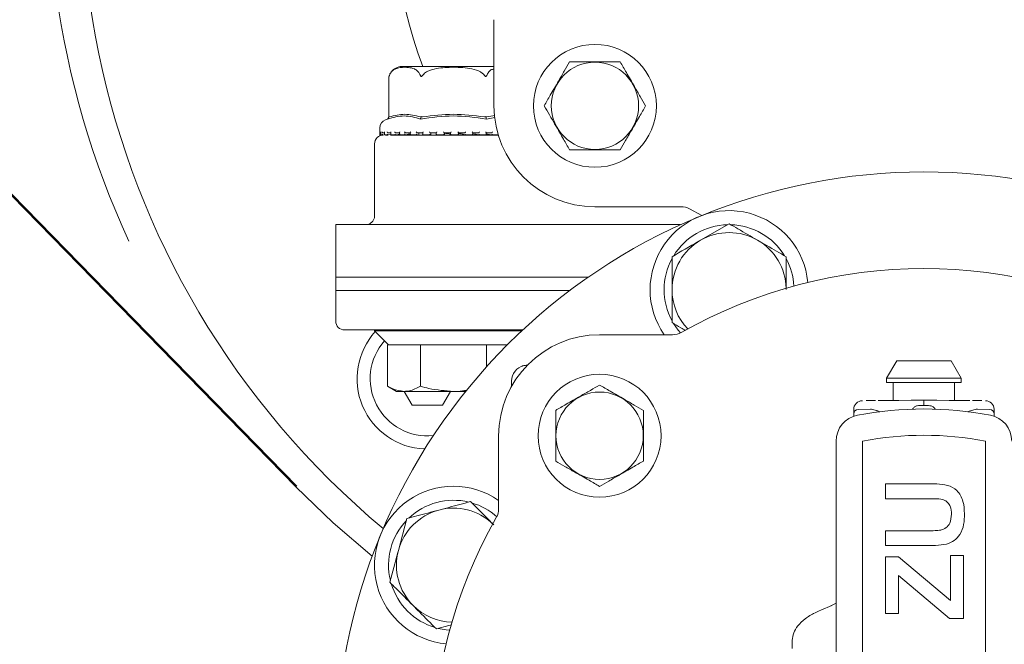
# Model space of a CAD drawing. Units: millimetres. Extents: x 1609 to 3300, y 145 to 2978.
# Drawn here: x 2578 to 2690, y 993 to 1065 of the extents above; entities that cross this region are included whole.
import ezdxf

# ---------------------------------------------------------------- set-up
doc = ezdxf.new("R2010")
doc.units = ezdxf.units.MM
doc.header["$LTSCALE"] = 15

msp = doc.modelspace()

# ---------------------------------------------------------------- linework, layer by layer
at = {"color": 7, "linetype": 'Continuous', "lineweight": 18}
for p, q in [((2466.94, 1157.08), (2609.31, 1011.34)), ((2609.4, 1011.42), (2467.02, 1157.17)), ((2631.87, 1054.74), (2631.87, 1064.55)), ((2627.26, 1059.21), (2621.37, 1059.21)), ((2631.87, 1059.21), (2627.26, 1059.21)), ((2619.91, 1058.09), (2619.91, 1053.52)), ((2619.75, 1053.23), (2619.53, 1053.15)), ((2619.87, 1053.44), (2619.91, 1053.52)), ((2623.56, 1053.44), (2623.59, 1053.52)), ((2630.95, 1053.44), (2630.93, 1053.52)), ((2631.98, 1053.41), (2631.01, 1053.23)), ((2631.04, 1053.47), (2631.96, 1053.63)), ((2618.86, 1052.21), (2618.86, 1051.52)), ((2618.86, 1051.52), (2618.86, 1051.33)), ((2618.96, 1051.42), (2618.98, 1051.42)), ((2618.97, 1051.75), (2618.97, 1051.51)), ((2619.01, 1051.43), (2618.99, 1051.42)), ((2619.06, 1051.42), (2619.25, 1051.42)), ((2619.39, 1051.66), (2619.25, 1051.66)), ((2619.28, 1051.43), (2619.26, 1051.42)), ((2619.39, 1051.73), (2619.39, 1051.49)), ((2619.46, 1051.42), (2619.84, 1051.42)), ((2619.52, 1051.41), (2619.76, 1051.41)), ((2620.16, 1051.66), (2619.84, 1051.66)), ((2619.86, 1051.43), (2619.85, 1051.42)), ((2619.86, 1051.43), (2620.09, 1051.46)), ((2620.07, 1051.41), (2627.26, 1051.41)), ((2620.12, 1051.71), (2620.12, 1051.47)), ((2620.17, 1051.42), (2620.71, 1051.42)), ((2621.14, 1051.66), (2620.71, 1051.66)), ((2620.73, 1051.43), (2620.71, 1051.42)), ((2620.73, 1051.43), (2621.17, 1051.51)), ((2620.97, 1051.42), (2621.21, 1051.42)), ((2621.11, 1051.7), (2621.11, 1051.46)), ((2621.14, 1051.42), (2621.84, 1051.42)), ((2621.94, 1051.66), (2621.69, 1051.65)), ((2622.35, 1051.66), (2621.83, 1051.66)), ((2621.84, 1051.43), (2621.83, 1051.42)), ((2622.16, 1051.42), (2622.43, 1051.42)), ((2622.18, 1051.43), (2622.34, 1051.44)), ((2622.34, 1051.68), (2622.34, 1051.44)), ((2622.36, 1051.42), (2623.16, 1051.42)), ((2623.75, 1051.66), (2623.16, 1051.66)), ((2623.17, 1051.43), (2623.16, 1051.42)), ((2623.32, 1051.43), (2623.32, 1051.66)), ((2623.32, 1051.43), (2623.32, 1051.66)), ((2623.75, 1051.67), (2623.75, 1051.43)), ((2623.75, 1051.42), (2624.65, 1051.42)), ((2624.65, 1051.43), (2624.62, 1051.45)), ((2625.29, 1051.66), (2624.64, 1051.66)), ((2624.65, 1051.43), (2624.65, 1051.42)), ((2624.66, 1051.45), (2624.66, 1051.66)), ((2625.06, 1051.66), (2625.29, 1051.66)), ((2625.29, 1051.67), (2625.29, 1051.43)), ((2625.3, 1051.42), (2626.23, 1051.42)), ((2626.23, 1051.43), (2626.23, 1051.66)), ((2626.9, 1051.66), (2626.23, 1051.66)), ((2626.23, 1051.43), (2626.23, 1051.42)), ((2626.9, 1051.67), (2626.9, 1051.43)), ((2626.9, 1051.42), (2627.87, 1051.42)), ((2627.26, 1051.41), (2632.36, 1051.41)), ((2627.86, 1051.43), (2627.86, 1051.67)), ((2628.53, 1051.66), (2627.86, 1051.66)), ((2628.52, 1051.42), (2628.53, 1051.42)), ((2628.54, 1051.42), (2629.46, 1051.42)), ((2629.46, 1051.43), (2629.46, 1051.67)), ((2630.1, 1051.66), (2629.46, 1051.66)), ((2630.1, 1051.42), (2630.99, 1051.42)), ((2630.1, 1051.42), (2630.1, 1051.42)), ((2631.57, 1051.66), (2630.98, 1051.66)), ((2630.99, 1051.44), (2630.99, 1051.68)), ((2631.56, 1051.42), (2631.57, 1051.42)), ((2631.58, 1051.42), (2632.36, 1051.42)), ((2618.26, 1050.41), (2618.26, 1042.1)), ((2653.18, 1043.24), (2643.37, 1043.24)), ((2655.54, 1042.25), (2654.13, 1043)), ((2613.84, 1041.21), (2613.84, 1033.71)), ((2617.3, 1041.21), (2613.84, 1041.21)), ((2618.94, 1041.21), (2617.3, 1041.21)), ((2620.89, 1041.21), (2618.94, 1041.21)), ((2639.72, 1041.21), (2620.89, 1041.21)), ((2639.72, 1041.21), (2645.86, 1041.21)), ((2645.86, 1041.21), (2653.13, 1041.21)), ((2658.65, 1041.31), (2655.4, 1039.43)), ((2613.84, 1035.21), (2613.84, 1030.21)), ((2613.84, 1035.21), (2642.58, 1035.21)), ((2639.72, 1033.71), (2613.84, 1033.71)), ((2640.51, 1033.71), (2639.72, 1033.71)), ((2618.26, 1029.21), (2614.84, 1029.21)), ((2618.26, 1029.21), (2618.26, 1029.11)), ((2621.68, 1029.21), (2618.26, 1029.21)), ((2618.26, 1029.11), (2619.86, 1027.51)), ((2635.04, 1029.11), (2618.26, 1029.11)), ((2635.15, 1029.21), (2621.68, 1029.21)), ((2643.9, 1028.66), (2652.22, 1028.66)), ((2619.75, 1022.8), (2619.75, 1027.51)), ((2619.86, 1027.51), (2619.75, 1027.51)), ((2623.4, 1027.51), (2619.86, 1027.51)), ((2623.5, 1027.51), (2623.4, 1027.51)), ((2623.5, 1022.8), (2623.5, 1027.51)), ((2623.72, 1027.51), (2623.5, 1027.51)), ((2630.79, 1027.51), (2623.72, 1027.51)), ((2631.01, 1027.51), (2630.79, 1027.51)), ((2631.01, 1025), (2631.01, 1027.51)), ((2631.12, 1027.51), (2631.01, 1027.51)), ((2633.39, 1027.51), (2631.12, 1027.51)), ((2677.75, 1025.71), (2676.59, 1023.71)), ((2677.75, 1025.71), (2683.94, 1025.71)), ((2685.09, 1023.71), (2683.94, 1025.71)), ((2633.87, 1022.79), (2633.87, 1023.39)), ((2676.59, 1023.71), (2676.59, 1023.21)), ((2685.09, 1023.71), (2676.59, 1023.71)), ((2685.09, 1023.21), (2676.59, 1023.21)), ((2677.34, 1023.21), (2677.34, 1021.18)), ((2684.34, 1021.18), (2684.34, 1023.21)), ((2685.09, 1023.21), (2685.09, 1023.71)), ((2619.75, 1022.8), (2620.76, 1022.21)), ((2620.76, 1022.21), (2621.63, 1022.21)), ((2621.63, 1022.21), (2627.26, 1022.21)), ((2621.64, 1022.21), (2622.54, 1020.65)), ((2626.01, 1020.65), (2626.91, 1022.21)), ((2628.64, 1022.21), (2627.26, 1022.21)), ((2622.54, 1020.65), (2626.01, 1020.65)), ((2680.84, 1020.6), (2680.33, 1020.6)), ((2681.35, 1020.6), (2680.84, 1020.6)), ((2686.37, 1021.17), (2687.42, 1021.16)), ((2672.84, 1020.15), (2672.84, 1019.66)), ((2672.84, 1019.53), (2672.84, 1019.66)), ((2672.84, 1019.37), (2672.84, 1019.53)), ((2673.34, 1020.16), (2674.74, 1020.17)), ((2674.74, 1020.17), (2674.88, 1020.17)), ((2686.15, 1020.01), (2686.8, 1020.17)), ((2686.8, 1020.17), (2686.95, 1020.17)), ((2686.95, 1020.17), (2688.35, 1020.16)), ((2688.84, 1019.66), (2688.84, 1020.15)), ((2688.84, 1019.66), (2688.84, 1019.53)), ((2688.84, 1019.53), (2688.84, 1019.37)), ((2632.4, 1008.84), (2632.4, 1017.16)), ((2670.84, 990.16), (2670.84, 1016.55)), ((2673.84, 1016.55), (2673.84, 990.16)), ((2687.84, 990.16), (2687.84, 1016.55)), ((2676.46, 1011.69), (2681.11, 1011.69)), ((2676.46, 1009.99), (2676.46, 1011.69)), ((2681.39, 1009.99), (2676.46, 1009.99)), ((2621.95, 1007.72), (2620.98, 1004.09)), ((2676.46, 1006.34), (2681.28, 1006.34)), ((2676.46, 1004.64), (2676.46, 1006.34)), ((2681.18, 1004.64), (2676.46, 1004.64)), ((2676.46, 1003.38), (2677.94, 1003.38)), ((2676.46, 996.9), (2676.46, 1003.38)), ((2677.94, 1003.38), (2683.86, 998.39)), ((2683.86, 998.39), (2683.86, 1003.5)), ((2683.86, 1003.5), (2685.34, 1003.5)), ((2685.34, 1003.5), (2685.34, 996.33)), ((2677.94, 1001.23), (2677.94, 996.9)), ((2683.75, 996.33), (2677.94, 1001.23)), ((2670.34, 997.81), (2669.09, 997.3)), ((2670.84, 998.1), (2670.24, 997.77)), ((2677.94, 996.9), (2676.46, 996.9)), ((2685.34, 996.33), (2683.75, 996.33)), ((2665.84, 992.92), (2665.84, 993.76))]:
    msp.add_line(p, q, dxfattribs=at)
at = {"color": 7, "linetype": 'Continuous', "lineweight": 18, "flags": 128}
for points in [[(2652.33, 1029.94), (2652.86, 1029.18), (2653.12, 1028.88)], [(2675.62, 1021.17), (2676.71, 1021.18), (2677.98, 1021.19), (2679.38, 1021.2), (2680.84, 1021.21)], [(2680.84, 1021.21), (2682.31, 1021.2), (2683.7, 1021.19), (2684.98, 1021.18), (2686.07, 1021.17)], [(2609.31, 1011.34), (2613.57, 1007.23), (2617.99, 1003.43)], [(2625.52, 995.22), (2626.43, 995.06), (2626.84, 995.02)]]:
    msp.add_lwpolyline(points, dxfattribs=at)
at = {"color": 7, "linetype": 'Continuous', "lineweight": 18}
for centre, radius in [((2643.37, 1054.74), 7), ((2643.37, 1054.74), 4.97), ((2643.9, 1017.16), 7), ((2643.9, 1017.16), 4.97)]:
    msp.add_circle(centre, radius, dxfattribs=at)
for centre, radius, start, end in [((2680.84, 1080.21), 96, 0, 230.088), ((2680.84, 1080.21), 60.83, 150.9956, 200.1968), ((2680.84, 1081.21), 99.77, 170.8514, 204.8276), ((2621.37, 1057.71), 1.5, 90, 144.528), ((2621.37, 1057.71), 1.5, 160.7453, 165.6457), ((2643.37, 1054.74), 11.5, 180, 270), ((2619.86, 1052.21), 1, 109.29, 180), ((2619.26, 1050.41), 1, 90, 180), ((2618.96, 1051.52), 0.1, 180, 270), ((2680.84, 980.21), 67, 67.5, 112.5), ((2653.18, 1041.24), 2, 61.5109, 90), ((2680.84, 980.21), 67, 112.5, 157.5), ((2658.65, 1033.8), 9, 5.2839, 214.8175), ((2658.65, 1033.8), 7.4, 91.4474, 148.5526), ((2658.65, 1033.8), 7.4, 31.4474, 88.5526), ((2658.65, 1033.8), 6.5, 60, 120), ((2658.65, 1033.8), 6.5, 120, 180), ((2658.65, 1033.8), 6.5, 1.4967, 60), ((2658.65, 1033.8), 7.4, 151.4474, 208.5526), ((2658.65, 1033.8), 7.4, 3.2674, 28.5526), ((2680.84, 980.21), 56, 60.4313, 119.5687), ((2658.65, 1033.8), 6.5, 180, 223.5033), ((2614.84, 1030.21), 1, 180, 270), ((2624.27, 1023.65), 8, 137.7759, 267.9013), ((2643.9, 1017.16), 11.5, 90, 180), ((2652.22, 1030.66), 2, 270, 299.5687), ((2624.27, 1023.65), 6.5, 138.4172, 276.0986), ((2635.67, 1023.39), 1.8, 102.8375, 180), ((2673.84, 1020.15), 1, 90.5, 181.1371), ((2687.84, 1020.15), 1, 1.2382, 89.5), ((2673.84, 1016.55), 3, 100.9055, 180), ((2673.34, 1019.66), 0.5, 90.5, 180), ((2680.84, 980.21), 40, 79.0945, 100.9055), ((2688.34, 1019.66), 0.5, 0, 89.5), ((2687.84, 1016.55), 3, 0, 79.0945), ((2680.84, 980.21), 37, 79.0945, 100.9055), ((2627.26, 1002.41), 9, 55.1825, 264.7161), ((2627.26, 1002.41), 7.4, 76.4474, 133.5526), ((2627.26, 1002.41), 7.4, 48.2867, 73.5526), ((2627.26, 1002.41), 6.5, 105, 165), ((2627.26, 1002.41), 6.5, 46.4967, 105), ((2630.4, 1008.84), 2, 330.4313, 0), ((2627.26, 1002.41), 7.4, 136.4474, 193.5526), ((2680.84, 980.21), 56, 150.4313, 209.5687), ((2680.84, 980.21), 67, 157.5, 202.5), ((2627.26, 1002.41), 6.5, 165, 225), ((2627.26, 1002.41), 7.4, 196.4474, 253.5526), ((2627.26, 1002.41), 6.5, 225, 268.5033)]:
    msp.add_arc(centre, radius, start, end, dxfattribs=at)
for major_axis, start_param, end_param in [((8, 0.1), 3.981609, 4.030258), ((8, -0.1), 5.394519, 5.443169)]:
    msp.add_ellipse((2680.84, 1022.72), major_axis=major_axis, ratio=0.445178, start_param=start_param, end_param=end_param, dxfattribs=at)
for points, knots in [([(2619.95, 1058.21), (2620, 1058.32), (2620.13, 1058.6), (2620.63, 1059.02), (2621.33, 1059.13), (2622.12, 1059.13), (2622.72, 1059.01), (2623.14, 1058.74), (2623.37, 1058.46), (2623.45, 1058.28), (2623.48, 1058.21)], [0, 0, 0, 0, 0.056153, 0.151999, 0.423988, 0.610652, 0.790909, 0.901465, 0.967197, 1, 1, 1, 1]), ([(2623.74, 1058.21), (2623.78, 1058.26), (2623.94, 1058.46), (2624.46, 1058.78), (2625.61, 1059.09), (2627.31, 1059.15), (2629.02, 1059.09), (2630.16, 1058.74), (2630.61, 1058.42), (2630.73, 1058.27), (2630.78, 1058.21)], [0, 0, 0, 0, 0.0271416, 0.1005956, 0.2405448, 0.5000721, 0.7810291, 0.9224397, 0.9712765, 1, 1, 1, 1]), ([(2631.04, 1058.21), (2631.09, 1058.32), (2631.22, 1058.59), (2631.51, 1058.87), (2631.75, 1058.91), (2631.87, 1058.93)], [0, 0, 0, 0, 0.226464, 0.612996, 1, 1, 1, 1]), ([(2640.48, 1059.74), (2640.28, 1059.4), (2639.88, 1058.7), (2639.13, 1057.41), (2638.33, 1056.02), (2637.82, 1055.13), (2637.59, 1054.74)], [0, 0, 0, 0, 0.2164582, 0.4403159, 0.7519057, 1, 1, 1, 1]), ([(2646.25, 1059.74), (2645.92, 1059.74), (2644.98, 1059.74), (2643.23, 1059.74), (2641.6, 1059.74), (2640.73, 1059.74), (2640.48, 1059.74)], [0, 0, 0, 0, 0.18404, 0.51619, 0.863688, 1, 1, 1, 1]), ([(2649.14, 1054.74), (2648.94, 1055.08), (2648.54, 1055.78), (2647.79, 1057.07), (2646.99, 1058.46), (2646.48, 1059.34), (2646.25, 1059.74)], [0, 0, 0, 0, 0.2164582, 0.4403159, 0.7519057, 1, 1, 1, 1]), ([(2619.91, 1058.09), (2619.91, 1058.09), (2619.91, 1058.08), (2619.92, 1058.09), (2619.93, 1058.13), (2619.94, 1058.18), (2619.95, 1058.21)], [0, 0, 0, 0, 0.041397, 0.16919, 0.377643, 1, 1, 1, 1]), ([(2623.48, 1058.21), (2623.49, 1058.18), (2623.5, 1058.14), (2623.54, 1058.1), (2623.57, 1058.09), (2623.59, 1058.08), (2623.62, 1058.09), (2623.67, 1058.13), (2623.71, 1058.18), (2623.74, 1058.21)], [0, 0, 0, 0, 0.271762, 0.36369, 0.456461, 0.520439, 0.58436, 0.688647, 1, 1, 1, 1]), ([(2630.78, 1058.21), (2630.8, 1058.18), (2630.83, 1058.14), (2630.88, 1058.1), (2630.91, 1058.09), (2630.94, 1058.08), (2630.96, 1058.09), (2631.01, 1058.13), (2631.02, 1058.18), (2631.04, 1058.21)], [0, 0, 0, 0, 0.271747, 0.363669, 0.456526, 0.520477, 0.584409, 0.688644, 1, 1, 1, 1]), ([(2637.59, 1054.74), (2637.79, 1054.4), (2638.19, 1053.7), (2638.94, 1052.41), (2639.74, 1051.02), (2640.25, 1050.13), (2640.48, 1049.74)], [0, 0, 0, 0, 0.216459, 0.440315, 0.751906, 1, 1, 1, 1]), ([(2646.25, 1049.74), (2646.45, 1050.08), (2646.85, 1050.78), (2647.6, 1052.07), (2648.4, 1053.46), (2648.91, 1054.34), (2649.14, 1054.74)], [0, 0, 0, 0, 0.216459, 0.4403154, 0.751905, 1, 1, 1, 1]), ([(2623.5, 1053.23), (2622.88, 1053.4), (2621.64, 1053.76), (2620.38, 1053.4), (2619.75, 1053.23)], [0, 0, 0, 0, 0.499999, 1, 1, 1, 1]), ([(2619.87, 1053.44), (2619.85, 1053.4), (2619.81, 1053.33), (2619.77, 1053.26), (2619.75, 1053.23)], [0, 0, 0, 0, 0.499937, 1, 1, 1, 1]), ([(2619.95, 1053.47), (2619.95, 1053.47), (2619.93, 1053.46), (2619.92, 1053.48), (2619.91, 1053.51), (2619.91, 1053.52)], [0, 0, 0, 0, 0.305157, 0.609278, 1, 1, 1, 1]), ([(2619.95, 1053.47), (2620.54, 1053.62), (2621.71, 1053.93), (2622.89, 1053.62), (2623.48, 1053.47)], [0, 0, 0, 0, 0.500014, 1, 1, 1, 1]), ([(2623.59, 1053.52), (2623.57, 1053.51), (2623.54, 1053.48), (2623.5, 1053.46), (2623.48, 1053.47), (2623.48, 1053.47)], [0, 0, 0, 0, 0.389067, 0.696315, 1, 1, 1, 1]), ([(2631.01, 1053.23), (2629.75, 1053.4), (2627.25, 1053.76), (2624.75, 1053.4), (2623.5, 1053.23)], [0, 0, 0, 0, 0.5031368, 1, 1, 1, 1]), ([(2623.56, 1053.44), (2623.55, 1053.4), (2623.53, 1053.33), (2623.51, 1053.26), (2623.5, 1053.23)], [0, 0, 0, 0, 0.499878, 1, 1, 1, 1]), ([(2623.74, 1053.47), (2623.72, 1053.47), (2623.68, 1053.46), (2623.63, 1053.48), (2623.6, 1053.51), (2623.59, 1053.52)], [0, 0, 0, 0, 0.3052086, 0.6092739, 1, 1, 1, 1]), ([(2623.74, 1053.47), (2624.9, 1053.62), (2627.25, 1053.93), (2629.6, 1053.62), (2630.78, 1053.47)], [0, 0, 0, 0, 0.49704, 1, 1, 1, 1]), ([(2630.93, 1053.52), (2630.91, 1053.51), (2630.88, 1053.48), (2630.83, 1053.46), (2630.8, 1053.47), (2630.78, 1053.47)], [0, 0, 0, 0, 0.3890034, 0.6963265, 1, 1, 1, 1]), ([(2631.04, 1053.47), (2631.03, 1053.47), (2631.01, 1053.46), (2630.97, 1053.48), (2630.94, 1053.51), (2630.93, 1053.52)], [0, 0, 0, 0, 0.305247, 0.609324, 1, 1, 1, 1]), ([(2631.01, 1053.23), (2631, 1053.26), (2630.98, 1053.33), (2630.96, 1053.4), (2630.95, 1053.44)], [0, 0, 0, 0, 0.5001073, 1, 1, 1, 1]), ([(2618.98, 1051.66), (2618.97, 1051.67), (2618.95, 1051.67), (2618.92, 1051.68), (2618.9, 1051.7), (2618.88, 1051.73), (2618.87, 1051.75), (2618.87, 1051.76), (2618.87, 1051.76)], [0, 0, 0, 0, 0.1397867, 0.2789419, 0.4751247, 0.7465455, 0.9894108, 1, 1, 1, 1]), ([(2618.99, 1051.42), (2618.98, 1051.42), (2618.96, 1051.42), (2618.94, 1051.43), (2618.91, 1051.45), (2618.88, 1051.48), (2618.87, 1051.51), (2618.87, 1051.52), (2618.87, 1051.52)], [0, 0, 0, 0, 0.127295, 0.254404, 0.420916, 0.649507, 0.989924, 1, 1, 1, 1]), ([(2618.97, 1051.75), (2618.97, 1051.75), (2618.97, 1051.76), (2618.97, 1051.76), (2618.97, 1051.76)], [0, 0, 0, 0, 0.91212, 1, 1, 1, 1]), ([(2618.97, 1051.51), (2618.97, 1051.51), (2618.97, 1051.52), (2618.97, 1051.52), (2618.97, 1051.52)], [0, 0, 0, 0, 0.9118776, 1, 1, 1, 1]), ([(2619.06, 1051.42), (2619.05, 1051.42), (2619.03, 1051.43), (2619.01, 1051.44), (2618.99, 1051.46), (2618.97, 1051.48), (2618.97, 1051.49), (2618.97, 1051.49)], [0, 0, 0, 0, 0.178718, 0.35662, 0.601707, 0.940619, 1, 1, 1, 1]), ([(2619.25, 1051.66), (2619.25, 1051.67), (2619.23, 1051.67), (2619.2, 1051.68), (2619.17, 1051.7), (2619.15, 1051.73), (2619.14, 1051.75), (2619.13, 1051.76), (2619.13, 1051.76)], [0, 0, 0, 0, 0.139873, 0.27899, 0.475162, 0.746525, 0.989472, 1, 1, 1, 1]), ([(2619.26, 1051.42), (2619.26, 1051.42), (2619.24, 1051.42), (2619.21, 1051.43), (2619.18, 1051.45), (2619.15, 1051.48), (2619.14, 1051.51), (2619.13, 1051.52), (2619.13, 1051.52)], [0, 0, 0, 0, 0.1272869, 0.2543901, 0.4209269, 0.6495382, 0.9899815, 1, 1, 1, 1]), ([(2619.39, 1051.73), (2619.39, 1051.73), (2619.39, 1051.74), (2619.4, 1051.75), (2619.4, 1051.76), (2619.4, 1051.76)], [0, 0, 0, 0, 0.038098, 0.959809, 1, 1, 1, 1]), ([(2619.46, 1051.42), (2619.45, 1051.42), (2619.44, 1051.43), (2619.42, 1051.44), (2619.4, 1051.46), (2619.39, 1051.49), (2619.4, 1051.51), (2619.4, 1051.52), (2619.4, 1051.52)], [0, 0, 0, 0, 0.135155, 0.269864, 0.455294, 0.7117, 0.989606, 1, 1, 1, 1]), ([(2619.84, 1051.66), (2619.83, 1051.67), (2619.81, 1051.67), (2619.79, 1051.68), (2619.75, 1051.7), (2619.72, 1051.73), (2619.71, 1051.75), (2619.7, 1051.76), (2619.7, 1051.76)], [0, 0, 0, 0, 0.139789, 0.278947, 0.475188, 0.746521, 0.989438, 1, 1, 1, 1]), ([(2619.85, 1051.42), (2619.84, 1051.42), (2619.82, 1051.42), (2619.8, 1051.43), (2619.77, 1051.45), (2619.73, 1051.48), (2619.71, 1051.51), (2619.7, 1051.52), (2619.7, 1051.52)], [0, 0, 0, 0, 0.127416, 0.2544083, 0.4209005, 0.6495877, 0.9899498, 1, 1, 1, 1]), ([(2620.12, 1051.71), (2620.12, 1051.72), (2620.12, 1051.73), (2620.13, 1051.75), (2620.13, 1051.76), (2620.13, 1051.76)], [0, 0, 0, 0, 0.363259, 0.973416, 1, 1, 1, 1]), ([(2620.17, 1051.42), (2620.16, 1051.42), (2620.15, 1051.43), (2620.13, 1051.44), (2620.12, 1051.46), (2620.12, 1051.49), (2620.12, 1051.51), (2620.13, 1051.52), (2620.13, 1051.52)], [0, 0, 0, 0, 0.135159, 0.269887, 0.455292, 0.711686, 0.989615, 1, 1, 1, 1]), ([(2620.71, 1051.66), (2620.7, 1051.67), (2620.69, 1051.67), (2620.66, 1051.68), (2620.62, 1051.7), (2620.59, 1051.73), (2620.57, 1051.75), (2620.57, 1051.76), (2620.57, 1051.76)], [0, 0, 0, 0, 0.13986, 0.27892, 0.475132, 0.746566, 0.989443, 1, 1, 1, 1]), ([(2620.71, 1051.42), (2620.71, 1051.42), (2620.69, 1051.42), (2620.67, 1051.43), (2620.64, 1051.45), (2620.6, 1051.48), (2620.58, 1051.51), (2620.57, 1051.52), (2620.57, 1051.52)], [0, 0, 0, 0, 0.127399, 0.254325, 0.420902, 0.649519, 0.989955, 1, 1, 1, 1]), ([(2621.11, 1051.7), (2621.11, 1051.7), (2621.11, 1051.71), (2621.12, 1051.73), (2621.13, 1051.75), (2621.14, 1051.76), (2621.14, 1051.76)], [0, 0, 0, 0, 0.012604, 0.523085, 0.980063, 1, 1, 1, 1]), ([(2621.14, 1051.42), (2621.14, 1051.42), (2621.13, 1051.43), (2621.11, 1051.44), (2621.11, 1051.46), (2621.11, 1051.49), (2621.13, 1051.51), (2621.14, 1051.52), (2621.14, 1051.52)], [0, 0, 0, 0, 0.1351852, 0.2697669, 0.4552152, 0.7116564, 0.9895989, 1, 1, 1, 1]), ([(2621.83, 1051.66), (2621.82, 1051.67), (2621.81, 1051.67), (2621.78, 1051.68), (2621.75, 1051.7), (2621.72, 1051.73), (2621.7, 1051.75), (2621.69, 1051.76), (2621.69, 1051.76)], [0, 0, 0, 0, 0.139733, 0.278868, 0.475067, 0.7465, 0.989475, 1, 1, 1, 1]), ([(2621.83, 1051.42), (2621.83, 1051.42), (2621.82, 1051.42), (2621.79, 1051.43), (2621.76, 1051.45), (2621.72, 1051.48), (2621.7, 1051.51), (2621.69, 1051.52), (2621.69, 1051.52)], [0, 0, 0, 0, 0.127467, 0.254466, 0.420961, 0.649566, 0.989986, 1, 1, 1, 1]), ([(2621.84, 1051.43), (2622.02, 1051.47), (2622.39, 1051.57), (2622.33, 1051.65), (2622.05, 1051.66), (2621.94, 1051.66)], [0, 0, 0, 0, 0.37315, 0.777739, 1, 1, 1, 1]), ([(2622.36, 1051.42), (2622.35, 1051.42), (2622.34, 1051.43), (2622.33, 1051.44), (2622.34, 1051.46), (2622.35, 1051.49), (2622.37, 1051.51), (2622.38, 1051.52), (2622.38, 1051.52)], [0, 0, 0, 0, 0.13514, 0.269752, 0.455243, 0.71166, 0.989552, 1, 1, 1, 1]), ([(2622.34, 1051.68), (2622.34, 1051.69), (2622.34, 1051.7), (2622.35, 1051.73), (2622.37, 1051.75), (2622.38, 1051.76), (2622.38, 1051.76)], [0, 0, 0, 0, 0.195517, 0.611494, 0.983685, 1, 1, 1, 1]), ([(2623.16, 1051.66), (2623.15, 1051.67), (2623.14, 1051.67), (2623.12, 1051.68), (2623.09, 1051.7), (2623.05, 1051.73), (2623.03, 1051.75), (2623.02, 1051.76), (2623.02, 1051.76)], [0, 0, 0, 0, 0.139727, 0.278952, 0.475155, 0.746474, 0.989432, 1, 1, 1, 1]), ([(2623.16, 1051.42), (2623.16, 1051.42), (2623.15, 1051.42), (2623.13, 1051.43), (2623.1, 1051.45), (2623.06, 1051.48), (2623.04, 1051.51), (2623.02, 1051.52), (2623.02, 1051.52)], [0, 0, 0, 0, 0.1273513, 0.2544384, 0.4209142, 0.6495984, 0.9899456, 1, 1, 1, 1]), ([(2623.75, 1051.67), (2623.75, 1051.68), (2623.75, 1051.68), (2623.75, 1051.7), (2623.77, 1051.73), (2623.79, 1051.75), (2623.8, 1051.76), (2623.8, 1051.76)], [0, 0, 0, 0, 0.061395, 0.316765, 0.670067, 0.98631, 1, 1, 1, 1]), ([(2623.76, 1051.42), (2623.75, 1051.42), (2623.75, 1051.43), (2623.74, 1051.44), (2623.75, 1051.46), (2623.77, 1051.49), (2623.79, 1051.51), (2623.8, 1051.52), (2623.8, 1051.52)], [0, 0, 0, 0, 0.135247, 0.269829, 0.455229, 0.711622, 0.98968, 1, 1, 1, 1]), ([(2624.64, 1051.66), (2624.64, 1051.67), (2624.63, 1051.67), (2624.61, 1051.68), (2624.59, 1051.7), (2624.55, 1051.73), (2624.53, 1051.75), (2624.52, 1051.76), (2624.52, 1051.76)], [0, 0, 0, 0, 0.139699, 0.278947, 0.475127, 0.746508, 0.989343, 1, 1, 1, 1]), ([(2624.65, 1051.42), (2624.64, 1051.42), (2624.64, 1051.42), (2624.62, 1051.43), (2624.6, 1051.45), (2624.56, 1051.48), (2624.53, 1051.51), (2624.52, 1051.52), (2624.52, 1051.52)], [0, 0, 0, 0, 0.127292, 0.254418, 0.420919, 0.649547, 0.989859, 1, 1, 1, 1]), ([(2625.29, 1051.67), (2625.29, 1051.67), (2625.29, 1051.67), (2625.29, 1051.68), (2625.31, 1051.7), (2625.33, 1051.73), (2625.35, 1051.75), (2625.36, 1051.76), (2625.37, 1051.76)], [0, 0, 0, 0, 0.019152, 0.177725, 0.40159, 0.711035, 0.988024, 1, 1, 1, 1]), ([(2625.29, 1051.42), (2625.29, 1051.42), (2625.29, 1051.43), (2625.29, 1051.44), (2625.3, 1051.46), (2625.33, 1051.49), (2625.35, 1051.51), (2625.36, 1051.52), (2625.37, 1051.52)], [0, 0, 0, 0, 0.135311, 0.26997, 0.455344, 0.711706, 0.989694, 1, 1, 1, 1]), ([(2626.23, 1051.66), (2626.23, 1051.67), (2626.23, 1051.67), (2626.21, 1051.68), (2626.19, 1051.7), (2626.15, 1051.73), (2626.13, 1051.75), (2626.12, 1051.76), (2626.12, 1051.76)], [0, 0, 0, 0, 0.139839, 0.279019, 0.475237, 0.746518, 0.98949, 1, 1, 1, 1]), ([(2626.23, 1051.42), (2626.23, 1051.42), (2626.23, 1051.42), (2626.22, 1051.43), (2626.2, 1051.45), (2626.16, 1051.48), (2626.14, 1051.51), (2626.12, 1051.52), (2626.12, 1051.52)], [0, 0, 0, 0, 0.127433, 0.2544, 0.420979, 0.649565, 0.989999, 1, 1, 1, 1]), ([(2626.23, 1051.61), (2626.34, 1051.6), (2626.66, 1051.57), (2626.88, 1051.51), (2626.89, 1051.46), (2626.89, 1051.44)], [0, 0, 0, 0, 0.237297, 0.740257, 1, 1, 1, 1]), ([(2626.9, 1051.66), (2626.9, 1051.67), (2626.9, 1051.67), (2626.91, 1051.68), (2626.93, 1051.7), (2626.96, 1051.73), (2626.99, 1051.75), (2627, 1051.76), (2627, 1051.76)], [0, 0, 0, 0, 0.139816, 0.27904, 0.475123, 0.746551, 0.989419, 1, 1, 1, 1]), ([(2626.9, 1051.42), (2626.9, 1051.42), (2626.9, 1051.43), (2626.91, 1051.44), (2626.93, 1051.46), (2626.96, 1051.49), (2626.98, 1051.51), (2627, 1051.52), (2627, 1051.52)], [0, 0, 0, 0, 0.135138, 0.269842, 0.455277, 0.711609, 0.989616, 1, 1, 1, 1]), ([(2627.86, 1051.66), (2627.86, 1051.67), (2627.86, 1051.67), (2627.85, 1051.68), (2627.83, 1051.7), (2627.8, 1051.73), (2627.78, 1051.75), (2627.76, 1051.76), (2627.76, 1051.76)], [0, 0, 0, 0, 0.1397867, 0.2789419, 0.4751247, 0.7465455, 0.9894108, 1, 1, 1, 1]), ([(2627.86, 1051.42), (2627.86, 1051.42), (2627.86, 1051.42), (2627.85, 1051.43), (2627.84, 1051.45), (2627.81, 1051.48), (2627.78, 1051.51), (2627.76, 1051.52), (2627.76, 1051.52)], [0, 0, 0, 0, 0.127295, 0.254404, 0.420916, 0.649507, 0.989924, 1, 1, 1, 1]), ([(2627.78, 1051.58), (2627.8, 1051.58), (2628.08, 1051.56), (2628.35, 1051.5), (2628.47, 1051.45), (2628.52, 1051.42)], [0, 0, 0, 0, 0.0405036, 0.600171, 1, 1, 1, 1]), ([(2628.53, 1051.66), (2628.53, 1051.67), (2628.53, 1051.67), (2628.55, 1051.68), (2628.57, 1051.7), (2628.61, 1051.73), (2628.63, 1051.75), (2628.64, 1051.76), (2628.64, 1051.76)], [0, 0, 0, 0, 0.1397343, 0.278997, 0.4751116, 0.7465576, 0.9894725, 1, 1, 1, 1]), ([(2628.53, 1051.42), (2628.53, 1051.42), (2628.53, 1051.43), (2628.55, 1051.44), (2628.57, 1051.46), (2628.6, 1051.49), (2628.63, 1051.51), (2628.64, 1051.52), (2628.64, 1051.52)], [0, 0, 0, 0, 0.1351851, 0.2698633, 0.4553045, 0.7117371, 0.9896688, 1, 1, 1, 1]), ([(2629.39, 1051.76), (2629.39, 1051.76), (2629.4, 1051.75), (2629.42, 1051.73), (2629.45, 1051.7), (2629.46, 1051.68), (2629.47, 1051.67), (2629.46, 1051.67), (2629.46, 1051.67)], [0, 0, 0, 0, 0.012346, 0.294247, 0.609253, 0.837036, 0.998526, 1, 1, 1, 1]), ([(2629.46, 1051.42), (2629.46, 1051.42), (2629.47, 1051.42), (2629.46, 1051.43), (2629.46, 1051.45), (2629.43, 1051.48), (2629.41, 1051.51), (2629.39, 1051.52), (2629.39, 1051.52)], [0, 0, 0, 0, 0.127277, 0.254368, 0.420892, 0.649555, 0.98988, 1, 1, 1, 1]), ([(2629.46, 1051.53), (2629.58, 1051.52), (2629.87, 1051.49), (2630.01, 1051.45), (2630.1, 1051.42)], [0, 0, 0, 0, 0.40403, 1, 1, 1, 1]), ([(2630.23, 1051.76), (2630.23, 1051.76), (2630.22, 1051.75), (2630.2, 1051.73), (2630.16, 1051.7), (2630.13, 1051.68), (2630.11, 1051.67), (2630.11, 1051.67), (2630.1, 1051.66)], [0, 0, 0, 0, 0.0105913, 0.2534866, 0.5249084, 0.7210856, 0.8602503, 1, 1, 1, 1]), ([(2630.23, 1051.52), (2630.23, 1051.52), (2630.22, 1051.51), (2630.19, 1051.49), (2630.16, 1051.46), (2630.13, 1051.44), (2630.11, 1051.43), (2630.1, 1051.42), (2630.1, 1051.42)], [0, 0, 0, 0, 0.010393, 0.288276, 0.544661, 0.730186, 0.864789, 1, 1, 1, 1]), ([(2630.93, 1051.76), (2630.93, 1051.76), (2630.94, 1051.75), (2630.96, 1051.73), (2630.98, 1051.7), (2630.99, 1051.68), (2630.99, 1051.68), (2630.99, 1051.68)], [0, 0, 0, 0, 0.014052, 0.337228, 0.698123, 0.95924, 1, 1, 1, 1]), ([(2630.93, 1051.52), (2630.93, 1051.52), (2630.95, 1051.51), (2630.97, 1051.48), (2630.99, 1051.45), (2630.99, 1051.43), (2630.99, 1051.42), (2630.98, 1051.42), (2630.98, 1051.42)], [0, 0, 0, 0, 0.0100502, 0.3504123, 0.5790995, 0.7455917, 0.872584, 1, 1, 1, 1]), ([(2630.99, 1051.51), (2631.04, 1051.5), (2631.29, 1051.48), (2631.44, 1051.45), (2631.56, 1051.42)], [0, 0, 0, 0, 0.200769, 1, 1, 1, 1]), ([(2631.71, 1051.76), (2631.71, 1051.76), (2631.7, 1051.75), (2631.67, 1051.73), (2631.64, 1051.7), (2631.61, 1051.68), (2631.58, 1051.67), (2631.57, 1051.67), (2631.57, 1051.66)], [0, 0, 0, 0, 0.010583, 0.253479, 0.524913, 0.721085, 0.860194, 1, 1, 1, 1]), ([(2631.71, 1051.52), (2631.71, 1051.52), (2631.69, 1051.51), (2631.67, 1051.49), (2631.63, 1051.46), (2631.6, 1051.44), (2631.58, 1051.43), (2631.57, 1051.42), (2631.57, 1051.42)], [0, 0, 0, 0, 0.010385, 0.288288, 0.544689, 0.730102, 0.864835, 1, 1, 1, 1]), ([(2640.48, 1049.74), (2640.73, 1049.74), (2641.6, 1049.74), (2643.23, 1049.74), (2644.98, 1049.74), (2645.92, 1049.74), (2646.25, 1049.74)], [0, 0, 0, 0, 0.136312, 0.48381, 0.81596, 1, 1, 1, 1]), ([(2618.25, 1042.11), (2618.26, 1042.11), (2618.26, 1042.04), (2618.21, 1041.81), (2618.02, 1041.5), (2617.7, 1041.28), (2617.44, 1041.2), (2617.32, 1041.22), (2617.32, 1041.22)], [0, 0, 0, 0, 0.010641, 0.236945, 0.484983, 0.741461, 0.984947, 1, 1, 1, 1]), ([(2661.9, 1039.43), (2661.14, 1039.86), (2660.04, 1040.5), (2658.98, 1041.11), (2658.65, 1041.31)], [0, 0, 0, 0, 0.682467, 1, 1, 1, 1]), ([(2655.4, 1039.43), (2655.33, 1039.39), (2654.23, 1038.76), (2653.15, 1038.13), (2652.15, 1037.55)], [0, 0, 0, 0, 0.063059, 1, 1, 1, 1]), ([(2665.15, 1037.55), (2664.42, 1037.97), (2663.35, 1038.59), (2662.24, 1039.23), (2661.9, 1039.43)], [0, 0, 0, 0, 0.683313, 1, 1, 1, 1]), ([(2652.15, 1037.55), (2652.15, 1037.24), (2652.15, 1036.01), (2652.15, 1034.74), (2652.15, 1033.8)], [0, 0, 0, 0, 0.257552, 1, 1, 1, 1]), ([(2665.15, 1033.8), (2665.15, 1034.74), (2665.15, 1036.01), (2665.15, 1037.24), (2665.15, 1037.55)], [0, 0, 0, 0, 0.742448, 1, 1, 1, 1]), ([(2652.15, 1033.8), (2652.15, 1033.46), (2652.15, 1032.19), (2652.15, 1030.95), (2652.15, 1030.05)], [0, 0, 0, 0, 0.268634, 1, 1, 1, 1]), ([(2652.15, 1030.05), (2652.48, 1029.85), (2652.99, 1029.56), (2653.52, 1029.25), (2653.7, 1029.15)], [0, 0, 0, 0, 0.659299, 1, 1, 1, 1]), ([(2635.08, 1025.09), (2635.09, 1025.1), (2635.11, 1025.1), (2635.27, 1025.15), (2635.46, 1025.19), (2635.62, 1025.19), (2635.67, 1025.19)], [0, 0, 0, 0, 0.251368, 0.501283, 0.846651, 1, 1, 1, 1]), ([(2635.72, 1025.19), (2635.63, 1025.19), (2635.45, 1025.18), (2635.33, 1025.16), (2635.27, 1025.15)], [0, 0, 0, 0, 0.522424, 1, 1, 1, 1]), ([(2643.9, 1022.93), (2643.55, 1022.74), (2642.86, 1022.33), (2641.56, 1021.59), (2640.18, 1020.79), (2639.29, 1020.27), (2638.9, 1020.05)], [0, 0, 0, 0, 0.2164596, 0.4403148, 0.7519013, 1, 1, 1, 1]), ([(2648.9, 1020.05), (2648.55, 1020.25), (2647.86, 1020.65), (2646.56, 1021.39), (2645.18, 1022.19), (2644.29, 1022.71), (2643.9, 1022.93)], [0, 0, 0, 0, 0.216459, 0.440317, 0.751902, 1, 1, 1, 1]), ([(2621.63, 1022.21), (2621.19, 1022.27), (2620.56, 1022.35), (2619.95, 1022.69), (2619.75, 1022.8)], [0, 0, 0, 0, 0.682472, 1, 1, 1, 1]), ([(2623.5, 1022.8), (2623.08, 1022.58), (2622.46, 1022.26), (2621.83, 1022.23), (2621.63, 1022.21)], [0, 0, 0, 0, 0.68331, 1, 1, 1, 1]), ([(2627.26, 1022.21), (2626.31, 1022.28), (2625.04, 1022.37), (2623.82, 1022.71), (2623.5, 1022.8)], [0, 0, 0, 0, 0.7424498, 1, 1, 1, 1]), ([(2628.76, 1022.36), (2628.6, 1022.32), (2628.11, 1022.21), (2627.6, 1022.21), (2627.26, 1022.21)], [0, 0, 0, 0, 0.326139, 1, 1, 1, 1]), ([(2674.27, 1021.16), (2674.32, 1021.16), (2674.57, 1021.16), (2674.98, 1021.16), (2675.31, 1021.17)], [0, 0, 0, 0, 0.197184, 1, 1, 1, 1]), ([(2679.55, 1020.2), (2679.62, 1020.29), (2679.77, 1020.45), (2680.06, 1020.58), (2680.25, 1020.6), (2680.33, 1020.6)], [0, 0, 0, 0, 0.365238, 0.729941, 1, 1, 1, 1]), ([(2680.84, 1020.6), (2680.84, 1020.65), (2680.84, 1020.8), (2680.84, 1021.01), (2680.84, 1021.18), (2680.84, 1021.2), (2680.84, 1021.21)], [0, 0, 0, 0, 0.135919, 0.423964, 0.711984, 1, 1, 1, 1]), ([(2681.35, 1020.6), (2681.46, 1020.59), (2681.67, 1020.57), (2681.95, 1020.42), (2682.08, 1020.27), (2682.14, 1020.2)], [0, 0, 0, 0, 0.352024, 0.70316, 1, 1, 1, 1]), ([(2638.9, 1020.05), (2638.9, 1019.71), (2638.9, 1018.78), (2638.9, 1017.03), (2638.9, 1015.4), (2638.9, 1014.52), (2638.9, 1014.27)], [0, 0, 0, 0, 0.184041, 0.51619, 0.863689, 1, 1, 1, 1]), ([(2648.9, 1014.27), (2648.9, 1014.52), (2648.9, 1015.4), (2648.9, 1017.03), (2648.9, 1018.78), (2648.9, 1019.71), (2648.9, 1020.05)], [0, 0, 0, 0, 0.136311, 0.48381, 0.815959, 1, 1, 1, 1]), ([(2674.88, 1020.17), (2675.06, 1020.14), (2675.28, 1020.11), (2675.5, 1020.02), (2675.53, 1020.01)], [0, 0, 0, 0, 0.848572, 1, 1, 1, 1]), ([(2638.9, 1014.27), (2639.24, 1014.08), (2639.93, 1013.67), (2641.23, 1012.93), (2642.61, 1012.13), (2643.5, 1011.61), (2643.9, 1011.39)], [0, 0, 0, 0, 0.21646, 0.440319, 0.751905, 1, 1, 1, 1]), ([(2643.9, 1011.39), (2644.24, 1011.59), (2644.93, 1011.99), (2646.23, 1012.73), (2647.61, 1013.53), (2648.5, 1014.05), (2648.9, 1014.27)], [0, 0, 0, 0, 0.216459, 0.440317, 0.751902, 1, 1, 1, 1]), ([(2681.11, 1011.69), (2681.51, 1011.69), (2682.32, 1011.68), (2683.54, 1011.59), (2684.72, 1010.96), (2685.4, 1009.7), (2685.44, 1008.75), (2685.46, 1008.27)], [0, 0, 0, 0, 0.1876118, 0.3749004, 0.5606176, 0.7795826, 1, 1, 1, 1]), ([(2629.2, 1009.66), (2628.38, 1009.44), (2627.19, 1009.12), (2625.96, 1008.79), (2625.57, 1008.69)], [0, 0, 0, 0, 0.683314, 1, 1, 1, 1]), ([(2631.85, 1007.01), (2631.19, 1007.67), (2630.29, 1008.57), (2629.42, 1009.44), (2629.2, 1009.66)], [0, 0, 0, 0, 0.74245, 1, 1, 1, 1]), ([(2683.98, 1008.22), (2683.96, 1008.53), (2683.94, 1009), (2683.6, 1009.53), (2683.11, 1009.93), (2682.3, 1009.97), (2681.69, 1009.98), (2681.39, 1009.99)], [0, 0, 0, 0, 0.249624, 0.374549, 0.499565, 0.749002, 1, 1, 1, 1]), ([(2625.57, 1008.69), (2624.74, 1008.46), (2623.51, 1008.14), (2622.33, 1007.82), (2621.95, 1007.72)], [0, 0, 0, 0, 0.6824735, 1, 1, 1, 1]), ([(2685.46, 1008.27), (2685.45, 1007.86), (2685.43, 1007.05), (2685.04, 1005.96), (2684.33, 1005.15), (2683.72, 1004.93), (2683.42, 1004.81)], [0, 0, 0, 0, 0.281029, 0.560405, 0.78028, 1, 1, 1, 1]), ([(2682.77, 1006.41), (2682.98, 1006.49), (2683.4, 1006.64), (2683.91, 1007.29), (2683.95, 1007.87), (2683.98, 1008.22)], [0, 0, 0, 0, 0.280065, 0.560123, 1, 1, 1, 1]), ([(2681.28, 1006.34), (2681.56, 1006.34), (2682.06, 1006.34), (2682.55, 1006.39), (2682.77, 1006.41)], [0, 0, 0, 0, 0.5601703, 1, 1, 1, 1]), ([(2620.98, 1004.09), (2620.96, 1004.02), (2620.63, 1002.79), (2620.31, 1001.59), (2620.01, 1000.47)], [0, 0, 0, 0, 0.063055, 1, 1, 1, 1]), ([(2683.42, 1004.81), (2683.01, 1004.75), (2682.26, 1004.64), (2681.51, 1004.64), (2681.18, 1004.64)], [0, 0, 0, 0, 0.559742, 1, 1, 1, 1]), ([(2620.01, 1000.47), (2620.23, 1000.24), (2621.09, 999.38), (2621.99, 998.48), (2622.66, 997.81)], [0, 0, 0, 0, 0.257551, 1, 1, 1, 1]), ([(2622.66, 997.81), (2622.9, 997.57), (2623.8, 996.67), (2624.67, 995.8), (2625.31, 995.16)], [0, 0, 0, 0, 0.268636, 1, 1, 1, 1]), ([(2669.09, 997.3), (2668.87, 997.2), (2668.21, 996.91), (2667.28, 996.33), (2666.47, 995.57), (2665.98, 994.73), (2665.85, 994.12), (2665.84, 993.8), (2665.84, 993.76)], [0, 0, 0, 0, 0.121233, 0.357783, 0.598736, 0.793838, 0.977592, 1, 1, 1, 1]), ([(2625.31, 995.16), (2625.69, 995.26), (2626.25, 995.41), (2626.83, 995.57), (2627.02, 995.62)], [0, 0, 0, 0, 0.669037, 1, 1, 1, 1])]:
    msp.add_open_spline(points, degree=3, knots=knots, dxfattribs=at)

doc.saveas('drawing.dxf')
